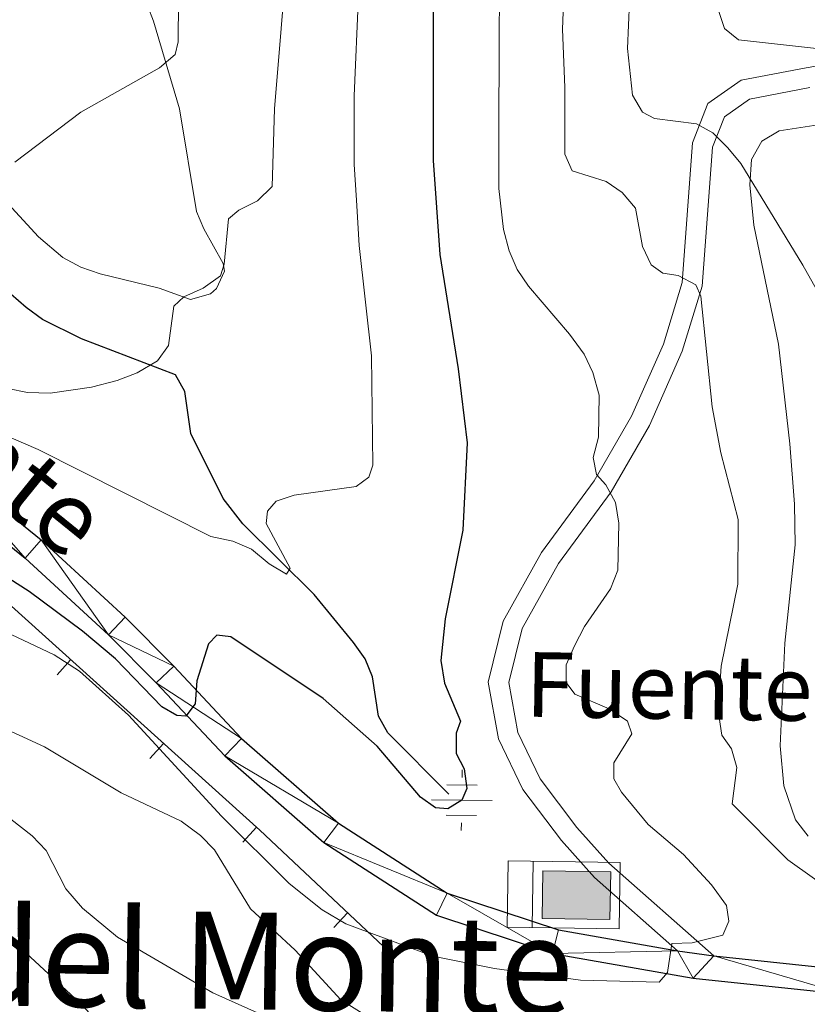
# Model space of a CAD drawing. Units: metres. Extents: x 603424 to 607879, y 719803 to 722773.
# Drawn here: x 606296 to 606393, y 722187 to 722308 of the extents above; entities that cross this region are included whole.
import ezdxf
from ezdxf.enums import TextEntityAlignment as Align

# ---------------------------------------------------------------- set-up
doc = ezdxf.new("R2010")
doc.units = ezdxf.units.M
doc.header["$MEASUREMENT"] = 0
doc.linetypes.add('DGN Style 3', pattern=[73.780546, 52.70039, -21.080156])
for name, color, linetype, lineweight in [('Altimetría', 7, 'Continuous', 0), ('Carátula', 7, 'Continuous', 0), ('Complex', 7, 'Continuous', 0), ('Entidades_rústicas', 7, 'Continuous', 0), ('Hidrografía', 7, 'Continuous', 0), ('Marco', 7, 'Continuous', 0), ('Nivel 15', 7, 'Continuous', 0), ('Textos_rotulacion', 7, 'Continuous', 0), ('Viales_ffcc', 7, 'Continuous', 0)]:
    doc.layers.add(name, color=color, linetype=linetype, lineweight=lineweight)
doc.styles.add('Style-ariali', font='ariali.shx', dxfattribs={"bigfont": 'arialibig.shx'})
doc.styles.add('Style-Times New Roman', font='txt')

# ---------------------------------------------------------------- blocks, each defined once
blk = doc.blocks.new('5ABREV')
at = {"layer": 'Hidrografía', "linetype": 'Continuous', "lineweight": 0, "extrusion": (0, 0, -1)}
blk.add_hatch(color=254, dxfattribs=at).paths.add_polyline_path([(-4.199999999953434, -2.950000000186265), (-4.199999999953434, 2.949999999953434), (4.199999999953434, 2.949999999720603), (4.199999999953434, -2.950000000186265)])
at = {"layer": 'Hidrografía', "color": 7, "linetype": 'Continuous', "lineweight": 0}
blk.add_line((-5.399999999906868, 4.099999999627471), (-5.399999999906868, -4.100000000325963), dxfattribs=at)
at = {"layer": 'Hidrografía', "color": 7, "linetype": 'Continuous', "lineweight": 0, "flags": 128}
blk.add_lwpolyline([(-8.50000000023283, 4.099999999627471), (-8.5, -4.100000000325963), (5.349999999860302, -4.100000000558794), (5.350000000093132, 4.099999999627471), (-8.50000000023283, 4.099999999627471)], dxfattribs=at)
at = {"layer": 'Hidrografía', "color": 7, "linetype": 'Continuous', "lineweight": 0}
blk.add_3dface([(-4.199999999953434, 2.949999999720603), (4.199999999953434, 2.949999999953434), (4.199999999953434, -2.950000000186265), (-4.199999999953434, -2.950000000186265)], dxfattribs=at)
blk = doc.blocks.new('5NACIE')
at = {"layer": 'Hidrografía', "color": 170, "linetype": 'Continuous', "lineweight": 0, "flags": 128}
for points in [[(2.328306436538696e-10, 2.811999999918044), (2.328306436538696e-10, 3.75)], [(-1.874999999534339, 1.875), (1.875000000232831, 1.875000000232831)], [(-3.749999999767169, 2.328306436538696e-10), (3.75, 2.328306436538696e-10)], [(-1.874999999767169, -1.875000000232831), (1.875000000232831, -1.875)], [(0, -2.811999999918044), (2.328306436538696e-10, -3.75)]]:
    blk.add_lwpolyline(points, dxfattribs=at)

msp = doc.modelspace()

# ---------------------------------------------------------------- linework, layer by layer
at = {"layer": 'Altimetría', "color": 30, "linetype": 'Continuous', "lineweight": 0, "flags": 128}
for points, elevation in [([(606332.6493050945, 722430.374161609), (606331.885328206, 722424.9542113033), (606329.869046293, 722403.5035378349), (606329.6703685373, 722395.5486459343), (606327.5339878004, 722379.1273973109), (606326.4189856958, 722363.311599503), (606326.3394382983, 722354.7758178038), (606325.8159986059, 722353.5086746041), (606323.4494583239, 722352.7067724329), (606322.2592910195, 722351.8548740896), (606321.4799192904, 722349.4825156203), (606320.8824892177, 722341.3507011665), (606320.1179945781, 722335.7007318793), (606316.8694869755, 722328.4995693094), (606315.7512546673, 722320.9077826617), (606315.6563371213, 722305.5474379177), (606315.2484789987, 722303.9904932328), (606313.3407620855, 722302.3234730833), (606303.5788245085, 722296.8441220503), (606295.4303130342, 722290.6610145178)], 635), ([(606393.5719654644, 722388.2985480607), (606392.9794841171, 722383.3020245838), (606390.4970851059, 722370.282465446), (606389.259851035, 722365.4378199631), (606384.3409036396, 722353.5126510535), (606380.0475592839, 722344.4992552872), (606372.3464435637, 722321.66435836), (606371.8627983651, 722319.2064673288), (606371.2212512577, 722304.7245849473), (606371.8550941758, 722298.9552168576), (606373.0752146915, 722296.8613126269), (606374.5871996498, 722296.0640965418), (606379.7756759219, 722295.4016714722), (606381.7923040092, 722294.3157040889), (606383.6617746202, 722292.4358943554), (606385.2544822695, 722290.5083115832), (606392.9248738643, 722277.920535855), (606398.1630440119, 722268.6063390295)], 665), ([(606401.2172714025, 722368.6433294632), (606393.0907429988, 722350.6235014922), (606389.3443656757, 722343.8270001898), (606385.6985477272, 722336.1508581587), (606384.7460680499, 722333.838154013), (606383.227378265, 722328.4427484362), (606382.4344979366, 722323.3562791517), (606382.4574418415, 722309.5553143092), (606383.2313778733, 722307.1912019982), (606384.9713122186, 722305.8004304594), (606394.9895339301, 722304.6920917272)], 670), ([(606330.05825334, 722327.5987675653), (606327.571024846, 722297.262257146), (606327.2473240702, 722287.6720859895), (606325.4590331158, 722285.9012273103), (606323.1492247756, 722284.7544171992), (606321.84858317, 722283.6761818752), (606321.329533963, 722278.0534621668), (606320.8934533419, 722276.6129627076), (606318.7261374905, 722275.104931209), (606316.3444082004, 722274.0292293043), (606315.1156722514, 722272.8788858913), (606314.4536520466, 722267.978437111), (606313.0798748967, 722266.1072275175), (606310.5525246805, 722264.5997021003), (606308.0980063595, 722263.6691303337), (606304.9280247281, 722262.8445125706), (606299.803097666, 722262.1038016889), (606296.9879928271, 722262.183862577), (606294.5415134216, 722262.6943363948)], 640), ([(606338.501454982, 722323.8202034154), (606337.4226844481, 722298.8647826789), (606337.4072154891, 722290.3990292151), (606337.6823354284, 722285.9583024704), (606338.0137985398, 722280.3625789958), (606339.5421359069, 722266.7066090598), (606339.7314805563, 722253.192132947), (606339.2085077032, 722251.6939555893), (606337.6477494079, 722250.5446899349), (606329.9734002564, 722249.4689282977), (606327.7797574422, 722248.724388706), (606326.6811497628, 722247.5160484528), (606326.5043257982, 722245.9595706067), (606329.488757551, 722240.4722878444), (606329.0548324476, 722239.6958330777), (606326.8944942628, 722240.9980235125), (606324.7090205629, 722242.8146585077), (606322.403483822, 722243.778029847), (606319.6870148638, 722244.3566405955), (606298.3235127768, 722255.145615319), (606288.8153664623, 722259.1974976794)], 645), ([(606355.4190504649, 722321.9642648201), (606355.3291703004, 722295.5555509825), (606355.3298796155, 722295.5365379113), (606355.3075658162, 722287.4079285534), (606355.9041653587, 722282.342212317), (606356.5731981825, 722279.723674542), (606357.5787189219, 722277.3960248597), (606358.9990913232, 722275.3170599148), (606364.0439041494, 722269.3812151945), (606365.8522508941, 722266.9052705157), (606366.9460307818, 722264.6592806319), (606367.7142224638, 722261.8542046011), (606367.6278217919, 722256.6629188333), (606366.973187133, 722254.1416353378), (606367.400247456, 722252.0498596616), (606368.5504896529, 722250.7491168396), (606369.7551283804, 722248.5584380552), (606370.1746433969, 722246.0387277245), (606370.0366283113, 722240.2191578234), (606369.1387904619, 722237.8826152501), (606365.9093589287, 722233.2364597456), (606364.6768719526, 722230.8600303119), (606363.6614054779, 722228.4832819367), (606363.65633864, 722226.3211065675), (606364.734356238, 722224.8754513329), (606368.9831239367, 722223.0622626923), (606371.2141501694, 722221.5429658324), (606371.7869326349, 722219.9550205416), (606369.5426289951, 722216.3559218803), (606369.5368659226, 722214.4097824227), (606370.4705661265, 722212.7483090018), (606373.806562525, 722208.733821982), (606378.1641961266, 722205.0147455656), (606381.632581953, 722201.286267356), (606383.483684815, 722198.7286592557), (606383.7669338242, 722196.7810997576), (606383.0414056703, 722195.0519930811), (606379.2177874662, 722194.1253594814), (606376.7127709307, 722194.0126556326), (606376.180322418, 722190.4563825016), (606375.1674905787, 722189.2327286836), (606365.4350512957, 722189.4745956026), (606354.7682739261, 722190.9438949386), (606347.1424562435, 722192.4526933597), (606336.3783097172, 722196.4487772624), (606333.4468832142, 722198.2088135288), (606329.3886283599, 722201.4272529855), (606321.0043478068, 722209.7774506842), (606309.5012020317, 722222.2798309086), (606303.4358152689, 722227.7282263071), (606300.292053771, 722229.7295380381), (606287.3569744097, 722235.8390692731)], 655), ([(606363.7579833819, 722321.830721525), (606363.1841552595, 722307.1337783637), (606363.4858442226, 722299.918320806), (606363.4865229514, 722299.8973079687), (606363.4658324271, 722291.6786632563), (606364.3979254507, 722289.5851638906), (606368.5754100827, 722288.2771244603), (606370.5906181289, 722286.902144995), (606372.2165207288, 722284.9870560323), (606373.0973637439, 722280.26203269), (606374.1407824461, 722277.9928102659), (606375.6118414185, 722276.9391900783), (606377.4855844311, 722276.6465006131), (606379.7054240094, 722275.5074192956), (606380.2902028589, 722274.1153134459), (606381.6968203101, 722260.4131995817), (606382.7638055657, 722254.7152157747), (606384.9052751171, 722246.4905043414), (606384.8838883585, 722238.4878955416), (606382.8181532498, 722228.3202978675), (606382.4637060435, 722222.8010729963), (606382.8890165156, 722219.8102189375), (606384.1107959254, 722218.086332609), (606384.7535732188, 722215.778232665), (606384.165167067, 722211.3097086134), (606391.0678501357, 722204.3703340411), (606412.4409467678, 722189.1736971315)], 660), ([(606342.3474160852, 722182.9399116491), (606335.7553511278, 722187.0402039066), (606330.1170337598, 722193.2091523793), (606324.6053208173, 722198.3050391949), (606320.1273497313, 722205.5993740482), (606318.392639772, 722207.3971132834), (606316.0030428336, 722209.1418615377), (606308.5760515763, 722212.6648548483), (606299.1077852922, 722218.3433175425), (606286.5218931017, 722224.1354715263)], 660), ([(606292.6074133075, 722211.1758898271), (606297.5774916795, 722207.3504348246), (606299.301896947, 722205.5328508588), (606301.7187897298, 722200.799335645), (606303.8035571533, 722198.414174269), (606308.1197709672, 722194.7987434077), (606319.9259300374, 722187.9183866577), (606329.7914366461, 722183.494995724)], 665), ([(606291.7911589262, 722197.433765763), (606303.471218212, 722186.6898856412), (606313.3656676668, 722176.181340452)], 670)]:
    msp.add_lwpolyline(points, dxfattribs=dict(at, elevation=elevation))
at = {"layer": 'Altimetría', "color": 30, "linetype": 'Continuous', "lineweight": 30, "elevation": 650, "flags": 128}
msp.add_lwpolyline([(606347.1864727938, 722322.9702836515), (606347.1717091878, 722290.8797565906), (606348.0098851861, 722279.2455777631), (606350.2799472301, 722265.1082083005), (606351.4100049834, 722255.9488551316), (606350.8531000412, 722245.1701113789), (606348.6858656295, 722234.1859704473), (606348.1557615702, 722229.0174729205), (606348.5713156881, 722226.2387928783), (606350.5802255983, 722221.5095174613), (606350.0188231484, 722220.0489322054), (606350.0234784558, 722217.5415677866), (606351.0166385986, 722215.6481579181), (606351.3711859677, 722213.196449093), (606350.7180848445, 722211.7562685756), (606348.9854020013, 722210.6786405486), (606347.4714909212, 722210.8268101872), (606345.6001954046, 722212.1295803471), (606340.2532452473, 722218.4510907691), (606333.5915967708, 722224.3446568858), (606322.1484839935, 722231.9445456988), (606320.418668804, 722232.1660257415), (606319.4060546902, 722231.0873855529), (606317.9598981852, 722226.5109664982), (606317.7293501687, 722223.6651594753), (606316.5711151285, 722222.1546957744), (606315.4901286601, 722222.2292360663), (606313.6185294951, 722223.3159856074), (606307.8664934882, 722229.2426448495), (606303.8133734739, 722232.6660297464), (606297.2174683586, 722237.5614737209), (606289.6265478015, 722242.3981276366)], dxfattribs=at)
at = {"layer": 'Carátula', "color": 7, "linetype": 'Continuous', "lineweight": 0}
msp.add_3dface([(603423.594, 719802.9140000001), (607878.5889999999, 719802.9140000001), (607878.5889999999, 722772.925), (603423.594, 722772.925)], dxfattribs=at)
at = {"layer": 'Entidades_rústicas', "color": 92, "linetype": 'Continuous', "lineweight": 0}
for points in [[(606295.8177699477, 722344.6994086665, 623.379), (606300.53723804, 722336.5202771155, 626.535), (606303.4760721826, 722330.2095953864, 628.437), (606308.3700636164, 722319.0554469277, 631.173), (606312.5952228329, 722308.1135517722, 633.273), (606315.8076781963, 722297.2641547595, 635.076), (606317.8870318234, 722284.5858724429, 636.836), (606318.8019185676, 722282.4136270047, 637.445), (606321.1846368432, 722278.1266866482, 639.169), (606321.3882511796, 722277.1844625762, 639.477), (606320.3787453698, 722275.0666533262, 639.912), (606319.6210358383, 722274.3721597942, 639.917), (606317.1752331429, 722273.6844831444, 639.497), (606313.2863207175, 722275.0931211917, 638.597), (606305.9723055703, 722276.8481800021, 638.28), (606303.6107870489, 722277.6823923686, 638.179), (606301.3847435277, 722278.873574656, 637.9350000000001), (606298.3693485851, 722281.4209871353, 637.172), (606290.7933121996, 722289.584802523, 634.196)], [(606393.5879657471, 722207.3011365433, 663.192), (606392.0064191993, 722209.3045574971, 663.192), (606390.593623908, 722213.5136556742, 663.192), (606390.119664076, 722218.4894858638, 663.192), (606390.7099770771, 722231.1909435585, 663.192), (606391.9738144388, 722243.333035599, 662.972), (606391.8986644733, 722248.3587726078, 663.2570000000001), (606391.3018796176, 722255.8317731989, 663.852), (606389.9261975619, 722268.1562528589, 664.292), (606386.8668541182, 722282.8697602139, 665.035), (606386.3531436529, 722287.8622002543, 665.385), (606386.5840353626, 722290.9920352371, 665.703), (606387.8392196232, 722293.283107578, 666.338), (606389.993988541, 722294.559303845, 666.933), (606402.32054363, 722296.4630159119, 668.253)]]:
    msp.add_polyline3d(points, dxfattribs=at)
at = {"layer": 'Hidrografía', "color": 142, "linetype": 'DGN Style 3', "lineweight": 25}
msp.add_polyline3d([(606349.1193911708, 722212.5078053589, 649.946), (606341.5705570742, 722220.0961374405, 649.066), (606340.4096801826, 722222.140129819, 648.554), (606339.6761600461, 722227.0159177766, 646.767), (606338.7773114748, 722229.255925867, 646.206), (606337.329902187, 722231.2672963834, 645.934), (606332.4619616098, 722237.1934350536, 645.106), (606323.6184550354, 722245.9247002807, 643.735), (606321.18847442, 722249.0832314598, 643.17), (606317.199963097, 722257.1231681779, 641.145), (606316.4584453069, 722262.3261167037, 640.609), (606315.3067814657, 722264.3839698075, 640.302), (606303.6554378422, 722268.831674471, 638.2620000000001), (606298.850575598, 722271.231436087, 637.514), (606296.8115327468, 722272.6827889907, 637.219), (606294.9275613148, 722274.3337937284, 636.922)], dxfattribs=at)
at = {"layer": 'Marco', "color": 7, "linetype": 'Continuous', "lineweight": 0}
msp.add_3dface([(604300.039440423, 720196.8647572959), (604300.6312161889, 722510.446270081), (607716.7309801446, 722510.4637041525), (607717.2790710607, 720196.8647572959)], dxfattribs=at)
at = {"layer": 'Nivel 15', "color": 7, "linetype": 'Continuous', "lineweight": 0}
for p, q in [((606300.6542201687, 722227.2596467684, 652.5070331157164), (606302.3275547212, 722229.1170512682, 652.5070331157164)), ((606312.1446764206, 722216.9079019148, 653.5369814681479), (606313.8180109733, 722218.7653064146, 653.5369814681479)), ((606323.6351326727, 722206.5561570614, 654.5669298205796), (606325.3084672254, 722208.4135615611, 654.5669298205796)), ((606334.896287858, 722195.987957353, 654.8732363372344), (606336.6084341144, 722197.8096475564, 654.8732363372344))]:
    msp.add_line(p, q, dxfattribs=at)
msp.add_polyline3d([(606051.0620523794, 722510.4548532544, 625), (606074.1722307736, 722488.9729160375, 626.4060000000001), (606107.4390203194, 722451.2367524498, 631.413), (606155.2890123406, 722393.3932158225, 634.676), (606199.5811934925, 722338.9894912273, 638.941), (606224.7343864173, 722301.7994731085, 646.563), (606246.033061034, 722278.2059923655, 648.172), (606286.5632737642, 722243.3190821263, 651.094), (606325.7331911735, 722208.0309280213, 654.605), (606341.7478780949, 722192.979254466, 655)], dxfattribs=at)
at = {"layer": 'Viales_ffcc', "color": 7, "linetype": 'Continuous', "lineweight": 25, "extrusion": (-0.1392126604519558, 0.01985048681309011, 0.9900635299530894), "elevation": -69431.15576511681, "flags": 128}
msp.add_lwpolyline([(-800559.53205911, 493498.4011334032), (-800559.53205911, 493503.0021600276)], dxfattribs=at)
at = {"layer": 'Viales_ffcc', "color": 7, "linetype": 'Continuous', "lineweight": 25}
for points in [[(606136.5505459814, 722442.4825248059, 626.404), (606143.5697287524, 722426.224278799, 627.944), (606151.3989558455, 722410.2896825969, 629.705), (606159.7456537255, 722396.9974817068, 631.465), (606169.8563624301, 722382.9732181083, 632.785), (606195.7536152792, 722352.1895702432, 635.4250000000001), (606210.1158428269, 722337.5782193176, 637.405), (606219.653899072, 722327.6351906008, 639.165), (606227.987303895, 722316.9394966518, 639.825), (606237.4721900381, 722302.2777292326, 640.926), (606246.7148304246, 722289.3018636471, 642.466), (606257.1240029219, 722276.7442071412, 643.7860000000001), (606269.2739816904, 722266.449193012, 644.446), (606285.0723882336, 722254.9772456754, 646.206), (606298.6647060518, 722243.974090976, 647.746), (606309.0843182793, 722234.3876222817, 649.066), (606315.0926571721, 722228.3480301807, 649.2860000000001), (606323.4825919205, 722219.3866745401, 650.166), (606335.4618681744, 722208.9162504587, 651.487), (606348.9138240768, 722200.2445149696, 652.807), (606362.6983064169, 722195.724179626, 654.1270000000001), (606377.419366488, 722193.1307464994, 654.88)], [(606133.8665847811, 722441.1324128564, 626.404), (606140.8451794242, 722424.9667983982, 627.944), (606148.7752745738, 722408.8266355763, 629.705), (606157.2567141897, 722395.3203490386, 631.465), (606167.4888697476, 722381.1282085152, 632.785), (606193.5334746512, 722350.1702868079, 635.4250000000001), (606207.9626237333, 722335.4879041414, 637.405), (606217.3825597633, 722325.6686963227, 639.165), (606225.5394112789, 722315.199728926, 639.825), (606234.9891274562, 722300.5925057414, 640.926), (606244.335553248, 722287.4710359336, 642.466), (606254.9823542198, 722274.625711723, 643.7860000000001), (606267.4206590955, 722264.0882598576, 644.446), (606283.2467565034, 722252.5958866547, 646.206), (606296.7027421086, 722241.7028297656, 647.746), (606307.0039894325, 722232.2241838402, 649.066), (606312.9335305388, 722226.2638060616, 649.2860000000001), (606321.3943251816, 722217.2273579754, 650.166), (606333.6518981257, 722206.5126493224, 651.487), (606347.612900144, 722197.5130906303, 652.807), (606361.9665934292, 722192.8060284813, 654.1270000000001), (606379.3647636091, 722189.7415991081, 655.227), (606398.1317050797, 722187.7633640787, 656.987)], [(606381.9290598035, 722192.487704355, 655.527), (606398.6740214231, 722190.7224164584, 656.987), (606411.0844312343, 722187.4502408342, 658.307), (606420.5499242512, 722182.5059064047, 659.6270000000001), (606427.0325077379, 722176.5440707533, 660.418), (606435.1557202253, 722170.1530947022, 660.864), (606445.5390615813, 722159.1760180749, 660.644), (606445.8789061124, 722158.5747505014, 660.521), (606455.35995462, 722163.0172759315, 661.634), (606486.6256754263, 722175.6416042089, 664.494), (606502.774967172, 722181.0952701427, 665.814), (606505.1763890642, 722181.6276073435, 665.922)]]:
    msp.add_polyline3d(points, dxfattribs=at)
at = {"layer": 'Viales_ffcc', "color": 7, "linetype": 'Continuous', "lineweight": 0}
msp.add_polyline3d([(606411.9549398969, 722305.5697416447, 672.702), (606393.3386006241, 722302.3550662203, 668.851), (606385.3152872534, 722300.8265883655, 666.871), (606381.1722238073, 722297.9116075283, 665.551), (606379.2830965708, 722293.0789328772, 664.121), (606378.0024621896, 722275.7844951705, 659.501), (606375.6686226109, 722268.1622953031, 657.96), (606371.7426729992, 722259.237291289, 656.2), (606367.1263342274, 722251.2729577736, 654.88), (606360.5837518345, 722242.3919751914, 654.11), (606355.8665938992, 722233.9171238053, 653.12), (606353.9829558416, 722226.3700477707, 651.91), (606355.2775111725, 722219.3344272941, 651.14), (606358.2922235408, 722213.0805918041, 651.03), (606363.0472123434, 722206.7661350984, 651.47), (606367.1684447306, 722202.1725717091, 652.57), (606377.419366488, 722193.1307464994, 654.88)], dxfattribs=at)
at = {"layer": 'Viales_ffcc', "color": 7, "linetype": 'DGN Style 3', "lineweight": 0}
msp.add_polyline3d([(606393.7860300657, 722299.8949359606, 668.851), (606386.3123960162, 722298.4720641852, 666.871), (606383.2268329593, 722296.3009979441, 665.551), (606381.7478091018, 722292.5181743389, 664.121), (606380.4746421513, 722275.3196336473, 659.501), (606378.0165462235, 722267.2892863066, 657.96), (606373.9746029326, 722258.1040257534, 656.2), (606369.2205789143, 722249.899769807, 654.88), (606362.6902703927, 722241.036601603, 654.11), (606358.2116919218, 722232.9901517103, 653.12), (606356.5390297973, 722226.289948249, 651.91), (606357.6747572615, 722220.116857603, 651.14), (606360.437452419, 722214.386937493, 651.03), (606364.9797486519, 722208.3557666335, 651.47), (606368.9308457766, 722203.9508271893, 652.57), (606381.9290598035, 722192.487704355, 655.527)], dxfattribs=at)

# ---------------------------------------------------------------- block references
at = {"layer": 'Hidrografía', "color": 170, "linetype": 'Continuous', "lineweight": 0, "rotation": 359.1237388978095}
msp.add_blockref('5NACIE', (606350.7180848445, 722211.7562685756, 650), dxfattribs=at)
at = {"layer": 'Hidrografía', "color": 7, "linetype": 'Continuous', "lineweight": 0, "rotation": 359.1237388978095}
msp.add_blockref('5ABREV', (606364.9082592784, 722200.0198850804, 653.091), dxfattribs=at)

# ---------------------------------------------------------------- texts
at = {"layer": 'Textos_rotulacion', "color": 7, "linetype": 'Continuous', "lineweight": 0, "style": 'Style-ariali'}
msp.add_text('Monte', height=8.999988, rotation=321.0087071785112, dxfattribs=at).set_placement((606287.9610766668, 722252.6394639432, 646.53), align=Align.CENTER)
at = {"layer": 'Textos_rotulacion', "color": 5, "linetype": 'Continuous', "lineweight": 0, "style": 'Style-Times New Roman'}
msp.add_text('Fuente del Portillo del Monte', height=7.999998000000001, rotation=359.1237388978095, dxfattribs=at).set_placement((606358.5609985578, 722222.0875347366, 651.927))
at = {"layer": 'Textos_rotulacion', "color": 7, "linetype": 'Continuous', "lineweight": 0, "style": 'Style-Times New Roman'}
msp.add_text('Portillo del Monte', height=12, rotation=359.1237388978095, dxfattribs=at).set_placement((606296.4541419407, 722192.3008542829, 670.288), align=Align.MIDDLE_CENTER)

# ---------------------------------------------------------------- meshes
at = {"layer": 'Complex', "color": 23, "linetype": 'Continuous', "lineweight": 0}
mesh = msp.add_polyface(dxfattribs=at)
corners = [(606377.419366488, 722193.1307464994, 654.8800000000409), (606362.6983064169, 722195.724179626, 654.1270000000737), (606348.913824077, 722200.2445149696, 652.8070000000989), (606335.4618681746, 722208.9162504587, 651.4870000000975), (606323.4825919208, 722219.3866745401, 650.1660000001182), (606315.0926571724, 722228.3480301807, 649.286000000101), (606309.0843182798, 722234.3876222817, 649.0660000000609), (606298.664706052, 722243.974090976, 647.7460000000862), (606285.0723882336, 722254.9772456754, 646.2060000000225), (606269.2739816906, 722266.4491930122, 644.4460000000819), (606257.1240029223, 722276.7442071412, 643.7860000001662), (606246.7148304249, 722289.3018636471, 642.4660000001071), (606237.4721900383, 722302.2777292326, 640.9260000000885), (606227.987303895, 722316.9394966518, 639.8250000000943), (606219.653899072, 722327.6351906008, 639.1650000000209), (606210.1158428271, 722337.5782193176, 637.405000000068), (606195.7536152794, 722352.1895702432, 635.4250000000633), (606169.8563624304, 722382.9732181083, 632.7850000000855), (606159.7456537257, 722396.997481707, 631.4650000000779), (606151.3989558457, 722410.2896825972, 629.7050000000852), (606143.5697287526, 722426.2242787993, 627.9440000000675), (606136.5505459816, 722442.4825248059, 626.4040000000557), (606128.3697681252, 722456.6182869244, 625.524000000097), (606119.0730863491, 722467.0416804671, 624.2040000000934), (606105.0887938538, 722478.9649372546, 622.6640000000224), (606089.97268988, 722490.4514518108, 621.3440000001275), (606076.0570878799, 722501.9616098015, 620.6840000000668), (606063.8055444045, 722510.4549664683, 619.3500000001009), (606057.3917956569, 722510.4550522277, 619.0750000000584), (606074.2709315079, 722499.5456430351, 620.6840000000919), (606088.1075216187, 722488.1007010036, 621.3440000000845), (606103.2058112142, 722476.6264603189, 622.6640000000525), (606116.9709741774, 722464.8925768358, 624.2040000001144), (606125.9274466019, 722454.8504307154, 625.5240000000852), (606133.8665847811, 722441.1324128564, 626.4040000000766), (606140.8451794244, 722424.9667983984, 627.9440000000814), (606148.775274574, 722408.8266355763, 629.7050000000866), (606157.2567141899, 722395.3203490386, 631.4650000000988), (606167.4888697478, 722381.1282085152, 632.7850000000199), (606193.5334746514, 722350.1702868079, 635.4250000000841), (606207.9626237333, 722335.4879041414, 637.4050000000431), (606217.3825597635, 722325.6686963227, 639.1650000000691), (606225.5394112791, 722315.199728926, 639.825000000039), (606234.9891274564, 722300.5925057414, 640.926000000058), (606244.335553248, 722287.4710359336, 642.4660000000262), (606254.9823542198, 722274.6257117228, 643.7860000000607), (606267.4206590957, 722264.0882598578, 644.446000000063), (606283.2467565036, 722252.5958866547, 646.20600000003), (606296.7027421088, 722241.7028297656, 647.7460000001076), (606307.0039894325, 722232.2241838402, 649.0660000000415), (606312.933530539, 722226.2638060616, 649.2860000000921), (606321.3943251818, 722217.2273579754, 650.1660000000644), (606333.6518981257, 722206.5126493224, 651.487000000078), (606347.6129001442, 722197.5130906303, 652.8070000000932), (606361.9665934294, 722192.8060284813, 654.127000000078), (606379.3647636091, 722189.7415991081, 655.2270000000048), (606398.1317050802, 722187.7633640787, 656.9870000000351), (606409.9942590657, 722184.6355837255, 658.3070000000691), (606418.8108446833, 722180.0292125889, 659.6270000000549), (606421.339569641, 722177.7032686756, 659.9500000000712), (606425.4371418902, 722173.9821691522, 660.4240000000984), (606433.1284980669, 722167.9308372196, 660.8640000000413), (606443.1083104494, 722157.3799816233, 660.6440000000592), (606451.5678810105, 722142.4438623174, 659.7640000000875), (606459.5621073083, 722124.4154979184, 658.4440000000922), (606465.8079699711, 722106.572893047, 657.5640000000126), (606475.8929958653, 722064.7137670559, 655.1440000000321), (606482.5347856113, 722039.2782192938, 654.2640000000513), (606491.2980322072, 722014.1832678276, 652.5030000000579), (606500.0253446009, 721991.3161264367, 650.963000000058), (606501.3753410361, 721986.6629367108, 650.5800000000723), (606502.1088040387, 721984.1374244806, 650.5590000000516), (606505.9318569214, 721970.968418305, 649.6430000000457), (606512.5355645798, 721944.6123452825, 647.6630000000584), (606517.2107537987, 721920.9180764661, 645.6830000000643), (606520.1338344135, 721899.7148940463, 644.3630000001343), (606522.8232440699, 721851.333106753, 641.0620000000621), (606525.0648750956, 721828.6671747104, 639.302000000025), (606528.5933115897, 721813.4984402575, 637.7620000000785), (606536.5161904115, 721793.0938890944, 635.7820000000901), (606546.3530552713, 721771.6929507337, 634.022000000042), (606560.5509672889, 721744.7036651494, 632.2610000000608), (606575.0839809757, 721715.6260106154, 630.5010000001272), (606586.6699312567, 721693.3672230905, 629.4010000001081), (606596.0240884698, 721677.7433423998, 628.0810000000473), (606606.966560828, 721663.370317816, 627.2010000000497), (606621.5082062937, 721645.5808513779, 625.6610000000501), (606632.6561027945, 721629.468481825, 624.1210000000661), (606639.9592781276, 721616.3462594508, 623.4610000000747), (606646.932698302, 721602.1309522055, 622.5810000000912), (606652.0996068972, 721590.5115756057, 621.9200000000212), (606653.2745919947, 721584.1588635845, 621.6330000000696), (606653.4072522435, 721579.8853350359, 621.4580000000645), (606652.617127069, 721573.4096611552, 621.2270000000962), (606651.4503617173, 721569.2490179818, 621.0970000000598), (606650.7013032092, 721567.289244181, 621.0400000000361), (606640.3069092305, 721547.3338724275, 620.1600000001031), (606630.8928693102, 721529.6827775498, 619.7200000000392), (606625.127222376, 721514.8412161958, 619.7200000000421), (606623.1146273329, 721500.3012945249, 619.5000000000622), (606623.4131889886, 721479.084247371, 619.2800000000848), (606623.1809562142, 721457.8193120798, 618.8400000000491), (606622.5992666357, 721438.1619090408, 618.1800000000635), (606625.3902858358, 721419.7020670637, 617.3000000000571), (606628.5234274287, 721401.3130012699, 616.2000000001501), (606632.761062311, 721384.7132536634, 615.7600000000957), (606641.1183355099, 721368.2545207331, 615.3200000000535), (606643.5380362142, 721370.1127334505, 615.3200000000793), (606635.5866632122, 721385.7771660408, 615.7600000000989), (606631.4603161768, 721401.9371602903, 616.2000000000261), (606628.3529079384, 721420.1778151866, 617.3000000000518), (606625.6053869699, 721438.3429574792, 618.1800000001011), (606626.1813758649, 721457.758419405, 618.8400000000412), (606626.4126182145, 721479.0893775639, 619.2800000000976), (606626.1171501789, 721500.1163551796, 619.5000000001058), (606628.0509446138, 721514.0814147247, 619.7200000000703), (606633.6250277157, 721528.4298480039, 619.7200000000796), (606642.9608131531, 721545.9341224607, 620.160000000057), (606653.4417665396, 721566.0561899515, 621.0400000000525), (606654.3012782207, 721568.3063085414, 621.0970000000588), (606655.5674463175, 721572.8194727697, 621.2270000000456), (606656.4125089217, 721579.7483594909, 621.4580000000996), (606656.2668552264, 721584.4801403398, 621.6330000000481), (606654.9846313165, 721591.406559461, 621.9200000000869), (606649.6514318485, 721603.4005229608, 622.5810000000133), (606645.9377456945, 721610.9692016535, 623.1050000000793), (606644.821396702, 721613.2435400027, 623.1240000000773), (606642.6178540902, 721617.7367643416, 623.4610000000685), (606635.2056587054, 721631.0546768496, 624.1210000000834), (606623.9071140981, 721647.3873760374, 625.661000000054), (606609.3222690162, 721665.2295092882, 627.2010000000586), (606598.5131503497, 721679.4284741324, 628.0810000000713), (606589.2896435822, 721694.8323310495, 629.4010000000982), (606577.7561270953, 721716.9883046779, 630.501000000083), (606563.2212054017, 721746.0719890967, 632.2610000000836), (606549.0446485025, 721773.0189431449, 634.0220000000501), (606539.2794198599, 721794.2647678307, 635.782000000085), (606531.4662150673, 721814.3856085653, 637.7620000001053), (606528.0317108335, 721829.1568600244, 639.3020000000836), (606525.814130927, 721851.564394033, 641.0620000000287), (606523.1216087353, 721900.0042357156, 644.3630000000928), (606520.1716819964, 721921.4138528362, 645.6830000000734), (606515.4649436406, 721945.268622905, 647.6630000000849), (606508.8291668817, 721971.7512011558, 649.6430000000714), (606502.8712912805, 721992.2717149972, 650.9630000000485), (606494.1171138466, 722015.2132759392, 652.5030000000905), (606485.407505573, 722040.153389005, 654.2640000000902), (606478.8035089499, 722065.4443418856, 655.144000000061), (606468.6882913781, 722107.4219434543, 657.5640000000452), (606462.3543239073, 722125.5199255815, 658.4440000000325), (606454.2498424449, 722143.7940048533, 659.7640000000824), (606447.361042669, 722155.9567779601, 660.5459999999849), (606456.5590135981, 722160.2656168744, 661.6340000000246), (606487.6677433075, 722172.8263385857, 664.4940000001358), (606503.5818083882, 722178.201592681, 665.8140000000402), (606511.9712485911, 722180.0625102192, 666.4740000000955), (606522.2610334356, 722180.0351448746, 666.6940000000991), (606530.7564908038, 722178.8230817157, 666.6940000000703), (606536.3869811762, 722176.3926901491, 666.694000000069), (606540.0159535692, 722171.91666866, 666.6940000001), (606542.3461235894, 722173.8062542432, 666.6940000000776), (606538.2538622585, 722178.8554278584, 666.6940000000404), (606531.5781320946, 722181.735856954, 666.6940000000808), (606522.4779384523, 722183.0351785766, 666.6940000000578), (606519.4596949648, 722183.0423375475, 667.1940000000546), (606514.7883389273, 722183.0547782611, 666.6310000000963), (606511.6460946484, 722183.062833687, 666.4740000000163), (606508.0113356202, 722182.2563259038, 666.2070000000808), (606505.1763890644, 722181.6276073435, 665.9220000000824), (606502.7749671722, 722181.0952701427, 665.8140000000818), (606486.6256754263, 722175.6416042089, 664.4940000000358), (606455.3599546202, 722163.0172759315, 661.6340000001095), (606445.8789061124, 722158.5747505014, 660.5210000000757), (606445.5390615815, 722159.1760180749, 660.6440000000516), (606435.1557202253, 722170.1530947019, 660.864000000048), (606427.0325077381, 722176.5440707535, 660.4180000000754), (606420.5499242512, 722182.5059064045, 659.6270000000113), (606411.0844312343, 722187.4502408342, 658.307000000067), (606398.6740214231, 722190.7224164587, 656.9870000000393), (606381.9290598035, 722192.487704355, 655.5270000000605)]
mesh.append_faces([[corners[k] for k in face] for face in [(160, 158, 159), (107, 105, 106), (29, 27, 28)]], dxfattribs={"vtx0": -1, "color": 23})
mesh.append_faces([[corners[k] for k in face] for face in [(150, 63, 149), (158, 162, 157), (157, 163, 156), (156, 165, 155), (155, 167, 154), (154, 170, 153), (153, 170, 152), (152, 171, 151), (173, 62, 172), (63, 151, 62), (62, 174, 61), (61, 174, 60), (60, 175, 59), (59, 176, 58), (58, 177, 57), (57, 178, 56), (56, 179, 55), (55, 0, 54), (54, 2, 53), (53, 2, 52), (52, 3, 51), (51, 4, 50), (50, 5, 49), (49, 7, 48), (48, 8, 47), (47, 9, 46), (46, 10, 45), (45, 10, 44), (44, 12, 43), (43, 12, 42), (42, 14, 41), (41, 15, 40), (40, 16, 39), (39, 17, 38), (38, 18, 37), (64, 149, 63), (149, 65, 148), (148, 65, 147), (147, 66, 146), (146, 68, 145), (145, 69, 144), (144, 71, 143), (143, 72, 142), (142, 73, 141), (141, 75, 140), (140, 75, 139), (139, 76, 138), (138, 77, 137), (137, 79, 136), (136, 79, 135), (135, 81, 134), (134, 81, 133), (86, 130, 85), (85, 131, 84), (84, 131, 83), (133, 82, 132), (88, 127, 87), (127, 88, 126), (128, 87, 127), (126, 88, 125), (125, 89, 124), (89, 125, 88), (124, 90, 123), (123, 90, 122), (122, 92, 121), (121, 93, 120), (120, 93, 119), (119, 95, 118), (118, 95, 117), (117, 96, 116), (116, 97, 115), (115, 99, 114), (114, 100, 113), (113, 101, 112), (112, 101, 111), (111, 103, 110), (110, 103, 109), (109, 104, 108), (108, 105, 107), (34, 21, 33), (21, 34, 20), (22, 33, 21), (33, 23, 32), (32, 24, 31), (31, 25, 30), (30, 25, 29), (20, 36, 19)]], dxfattribs={"vtx0": -1, "vtx1": -1, "color": 23})
mesh.append_faces([[corners[k] for k in face] for face in [(172, 62, 151)]], dxfattribs={"vtx0": -1, "vtx1": -1, "vtx2": -1, "color": 23})
mesh.append_faces([[corners[k] for k in face] for face in [(63, 150, 151), (158, 160, 161), (158, 161, 162), (157, 162, 163), (156, 163, 164), (156, 164, 165), (155, 165, 166), (155, 166, 167), (154, 167, 168), (154, 168, 169), (154, 169, 170), (152, 170, 171), (151, 171, 172), (62, 173, 174), (60, 174, 175), (59, 175, 176), (58, 176, 177), (57, 177, 178), (56, 178, 179), (55, 179, 0), (54, 0, 1), (54, 1, 2), (52, 2, 3), (51, 3, 4), (50, 4, 5), (49, 5, 6), (49, 6, 7), (48, 7, 8), (47, 8, 9), (46, 9, 10), (44, 10, 11), (44, 11, 12), (42, 12, 13), (42, 13, 14), (41, 14, 15), (40, 15, 16), (39, 16, 17), (38, 17, 18), (37, 18, 19), (149, 64, 65), (147, 65, 66), (146, 66, 67), (146, 67, 68), (145, 68, 69), (144, 69, 70), (144, 70, 71), (143, 71, 72), (142, 72, 73), (141, 73, 74), (141, 74, 75), (139, 75, 76), (138, 76, 77), (137, 77, 78), (137, 78, 79), (135, 79, 80), (135, 80, 81), (86, 128, 129), (128, 86, 87), (86, 129, 130), (85, 130, 131), (83, 131, 132), (133, 81, 82), (132, 82, 83), (124, 89, 90), (122, 90, 91), (122, 91, 92), (121, 92, 93), (119, 93, 94), (119, 94, 95), (117, 95, 96), (116, 96, 97), (115, 97, 98), (115, 98, 99), (114, 99, 100), (113, 100, 101), (111, 101, 102), (111, 102, 103), (109, 103, 104), (108, 104, 105), (33, 22, 23), (20, 34, 35), (20, 35, 36), (32, 23, 24), (31, 24, 25), (29, 25, 26), (29, 26, 27), (19, 36, 37)]], dxfattribs={"vtx0": -1, "vtx2": -1, "color": 23})

doc.saveas('drawing.dxf')
